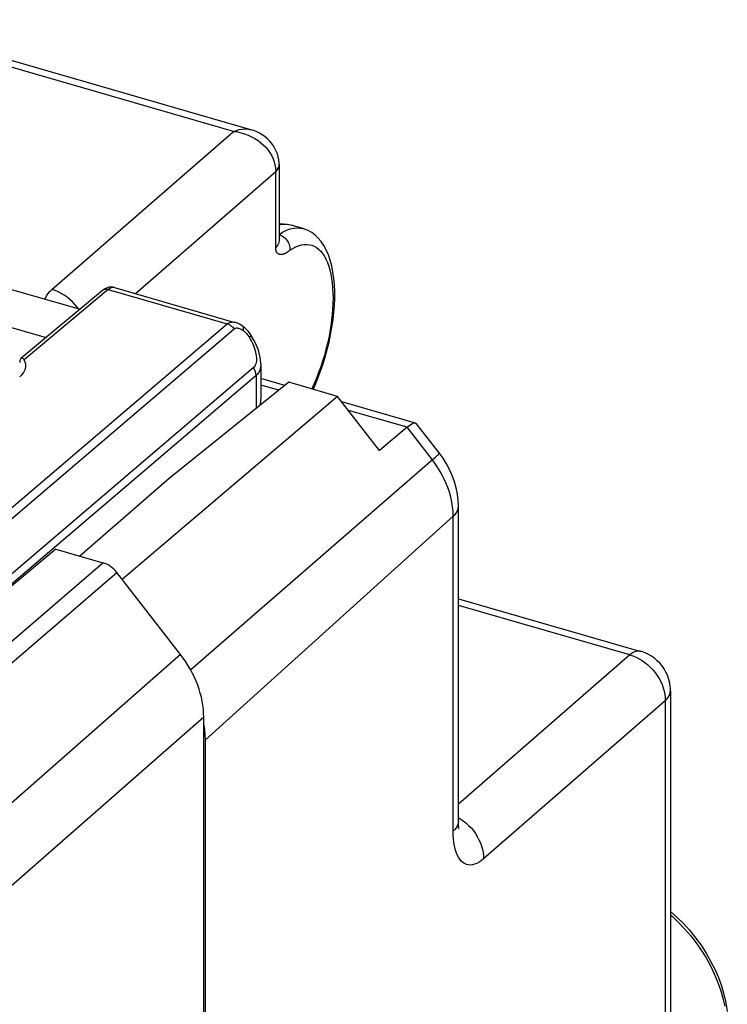
# Model space of a CAD drawing. Units: millimetres. Extents: x -19.6 to 20.9, y -25.8 to 32.2.
# Drawn here: x 5.3 to 20.9, y 10.5 to 32.2 of the extents above; entities that cross this region are included whole.
import ezdxf

# ---------------------------------------------------------------- set-up
doc = ezdxf.new("R2010")
doc.units = ezdxf.units.MM
doc.header["$LTSCALE"] = 16.335
doc.layers.get('0').update_dxf_attribs({"linetype": 'CONTINUOUS'})
for name, color, linetype in [('ASSI', 7, 'CONTINUOUS'), ('DRAFT', 7, 'CONTINUOUS'), ('RACCORDO', 7, 'CONTINUOUS')]:
    doc.layers.add(name, color=color, linetype=linetype)

msp = doc.modelspace()

# ---------------------------------------------------------------- linework, layer by layer
at = {"color": 7, "linetype": 'CONTINUOUS'}
for p, q in [((2.076, 27.121), (6.652, 25.8)), ((0.899, 26.623), (5.907, 25.178)), ((7.143, 26.21), (5.356, 24.717)), ((7.273, 26.232), (5.426, 24.688)), ((7.171, 26.232), (7.143, 26.21)), ((7.15, 26.216), (7.143, 26.21)), ((7.167, 26.226), (7.15, 26.216)), ((7.186, 26.233), (7.167, 26.226)), ((7.2, 26.25), (7.171, 26.232)), ((7.206, 26.237), (7.186, 26.233)), ((7.23, 26.264), (7.2, 26.25)), ((7.228, 26.239), (7.206, 26.237)), ((7.25, 26.237), (7.228, 26.239)), ((7.26, 26.275), (7.23, 26.264)), ((7.273, 26.232), (7.25, 26.237)), ((7.29, 26.282), (7.26, 26.275)), ((7.299, 26.251), (7.273, 26.232)), ((7.273, 26.232), (9.882, 25.478)), ((7.32, 26.285), (7.29, 26.282)), ((7.324, 26.265), (7.299, 26.251)), ((7.35, 26.285), (7.32, 26.285)), ((7.349, 26.275), (7.324, 26.265)), ((7.373, 26.279), (7.349, 26.275)), ((7.379, 26.282), (7.35, 26.285)), ((7.396, 26.278), (7.373, 26.279)), ((7.407, 26.275), (7.379, 26.282)), ((7.407, 26.275), (7.396, 26.278)), ((7.407, 26.275), (10.051, 25.512)), ((9.923, 25.505), (9.945, 25.513)), ((9.945, 25.513), (9.969, 25.519)), ((9.969, 25.519), (9.993, 25.521)), ((9.993, 25.521), (10.018, 25.519)), ((10.018, 25.519), (10.044, 25.514)), ((10.044, 25.514), (10.05, 25.513)), ((10.063, 25.508), (10.05, 25.513)), ((10.106, 25.492), (10.063, 25.508)), ((1.554, 18.374), (9.882, 25.478)), ((1.763, 18.314), (10.035, 25.371)), ((9.882, 25.478), (9.902, 25.493)), ((9.882, 25.478), (9.901, 25.472)), ((9.901, 25.472), (9.92, 25.464)), ((9.902, 25.493), (9.923, 25.505)), ((9.92, 25.464), (9.938, 25.455)), ((9.938, 25.455), (9.957, 25.444)), ((9.957, 25.444), (9.974, 25.432)), ((9.974, 25.432), (9.991, 25.418)), ((9.991, 25.418), (10.007, 25.404)), ((10.007, 25.404), (10.022, 25.388)), ((10.022, 25.388), (10.035, 25.371)), ((10.035, 25.371), (10.046, 25.378)), ((10.046, 25.378), (10.057, 25.384)), ((10.057, 25.384), (10.07, 25.388)), ((10.07, 25.388), (10.083, 25.39)), ((10.083, 25.39), (10.098, 25.39)), ((10.098, 25.39), (10.114, 25.388)), ((10.149, 25.472), (10.106, 25.492)), ((10.114, 25.388), (10.132, 25.384)), ((10.132, 25.384), (10.15, 25.379)), ((10.191, 25.448), (10.149, 25.472)), ((10.15, 25.379), (10.169, 25.371)), ((10.169, 25.371), (10.188, 25.361)), ((10.188, 25.361), (10.208, 25.35)), ((10.217, 25.43), (10.191, 25.448)), ((10.208, 25.35), (10.229, 25.336)), ((10.217, 25.43), (10.217, 25.43)), ((10.227, 25.423), (10.217, 25.43)), ((10.217, 25.43), (10.225, 25.422)), ((10.225, 25.422), (10.231, 25.41)), ((10.266, 25.392), (10.227, 25.423)), ((10.234, 25.358), (10.229, 25.336)), ((10.229, 25.336), (10.245, 25.324)), ((10.231, 25.41), (10.235, 25.395)), ((10.236, 25.378), (10.234, 25.358)), ((10.235, 25.395), (10.236, 25.378)), ((10.245, 25.324), (10.261, 25.311)), ((10.261, 25.311), (10.277, 25.297)), ((10.303, 25.358), (10.266, 25.392)), ((10.277, 25.297), (10.292, 25.282)), ((10.339, 25.321), (10.303, 25.358)), ((10.372, 25.281), (10.339, 25.321)), ((10.292, 25.282), (10.307, 25.266)), ((10.307, 25.266), (10.321, 25.249)), ((10.321, 25.249), (10.335, 25.231)), ((10.335, 25.231), (10.348, 25.212)), ((10.348, 25.212), (10.361, 25.192)), ((10.377, 25.2), (10.361, 25.192)), ((10.361, 25.192), (10.387, 25.147)), ((10.402, 25.238), (10.372, 25.281)), ((10.39, 25.205), (10.377, 25.2)), ((10.387, 25.147), (10.412, 25.101)), ((10.401, 25.209), (10.39, 25.205)), ((10.41, 25.211), (10.401, 25.209)), ((10.419, 25.211), (10.402, 25.238)), ((10.416, 25.212), (10.41, 25.211)), ((10.412, 25.101), (10.435, 25.054)), ((10.419, 25.211), (10.416, 25.212)), ((10.419, 25.211), (10.419, 25.211)), ((10.461, 25.138), (10.419, 25.211)), ((10.495, 25.071), (10.461, 25.138)), ((10.435, 25.054), (10.456, 25.006)), ((10.456, 25.006), (10.475, 24.958)), ((10.475, 24.958), (10.491, 24.91)), ((10.491, 24.91), (10.504, 24.864)), ((10.526, 25.003), (10.495, 25.071)), ((10.504, 24.864), (10.514, 24.818)), ((10.552, 24.937), (10.526, 25.003)), ((10.575, 24.872), (10.552, 24.937)), ((10.592, 24.808), (10.575, 24.872)), ((5.329, 24.645), (5.328, 24.628)), ((5.331, 24.661), (5.329, 24.645)), ((5.334, 24.676), (5.331, 24.661)), ((5.338, 24.689), (5.334, 24.676)), ((5.343, 24.701), (5.338, 24.689)), ((5.35, 24.71), (5.343, 24.701)), ((5.356, 24.717), (5.35, 24.71)), ((5.365, 24.723), (5.356, 24.717)), ((5.373, 24.725), (5.365, 24.723)), ((5.382, 24.725), (5.373, 24.725)), ((5.391, 24.723), (5.382, 24.725)), ((5.4, 24.718), (5.391, 24.723)), ((5.409, 24.711), (5.4, 24.718)), ((5.417, 24.7), (5.409, 24.711)), ((5.426, 24.688), (5.417, 24.7)), ((10.514, 24.818), (10.521, 24.775)), ((10.523, 24.662), (10.517, 24.63)), ((10.521, 24.775), (10.525, 24.734)), ((10.525, 24.696), (10.523, 24.662)), ((10.525, 24.734), (10.525, 24.696)), ((10.606, 24.745), (10.592, 24.808)), ((10.615, 24.684), (10.606, 24.745)), ((10.619, 24.625), (10.615, 24.684)), ((10.454, 24.515), (2.825, 18.007)), ((10.471, 24.532), (10.454, 24.515)), ((10.467, 24.498), (10.454, 24.515)), ((10.478, 24.479), (10.467, 24.498)), ((10.486, 24.552), (10.471, 24.532)), ((10.488, 24.46), (10.478, 24.479)), ((10.499, 24.575), (10.486, 24.552)), ((10.497, 24.441), (10.488, 24.46)), ((10.504, 24.421), (10.497, 24.441)), ((10.509, 24.601), (10.499, 24.575)), ((10.517, 24.63), (10.509, 24.601)), ((10.597, 24.461), (10.582, 24.426)), ((10.608, 24.498), (10.597, 24.461)), ((10.616, 24.539), (10.608, 24.498)), ((10.62, 24.583), (10.616, 24.539)), ((10.62, 24.598), (10.619, 24.625)), ((10.62, 24.6), (10.62, 23.835)), ((10.62, 24.597), (10.62, 24.583)), ((10.516, 24.343), (3.038, 17.963)), ((10.509, 24.402), (10.504, 24.421)), ((10.513, 24.382), (10.509, 24.402)), ((10.516, 24.362), (10.513, 24.382)), ((10.541, 24.367), (10.516, 24.343)), ((10.516, 24.343), (10.516, 24.362)), ((10.516, 24.343), (10.516, 23.621)), ((10.563, 24.395), (10.541, 24.367)), ((10.582, 24.426), (10.563, 24.395)), ((6.122, 20.533), (3.025, 17.95)), ((6.122, 20.533), (7.156, 20.234)), ((2.787, 16.486), (7.156, 20.234)), ((3.022, 16.209), (7.462, 20.019)), ((8.86, 18.218), (7.462, 20.019)), ((8.86, 18.218), (4.133, 14.07)), ((9.367, 16.847), (4.197, 12.31)), ((9.367, 2.866), (9.367, 16.847))]:
    msp.add_line(p, q, dxfattribs=at)
for centre, major_axis, ratio, start_param, end_param in [((4.462, 24.564), (1, -0.01), 0.486872, 5.76441, 6.559809), ((9.82, 23.636), (0.665, 0.582), 0.765555, -0.778818, -0.589737), ((7.156, 19.801), (-0.327, 0.378), 0.750027, -1.642407, -0.85704), ((7.635, 17.347), (1.309, -1.512), 0.75002, 0.713676, 1.499043)]:
    msp.add_ellipse(centre, major_axis=major_axis, ratio=ratio, start_param=start_param, end_param=end_param, dxfattribs=at)
at = {"layer": 'ASSI', "color": 7, "linetype": 'CONTINUOUS'}
msp.add_line((11.548, 27.57), (11.289, 27.645), dxfattribs=at)
at = {"layer": 'DRAFT', "color": 7, "linetype": 'CONTINUOUS'}
for p, q in [((11.233, 24.196), (8.606, 22.087)), ((12.306, 23.887), (11.233, 24.196)), ((12.306, 23.887), (7.579, 19.869)), ((13.227, 22.699), (12.306, 23.887)), ((8.606, 22.087), (6.647, 20.381)), ((9.37, 16.697), (9.367, 16.71)), ((9.388, 16.581), (9.37, 16.697)), ((9.4, 16.465), (9.388, 16.581)), ((9.403, 16.349), (9.4, 16.465)), ((9.403, -14.259), (9.403, 16.349))]:
    msp.add_line(p, q, dxfattribs=at)
at = {"layer": 'RACCORDO', "color": 7, "linetype": 'CONTINUOUS'}
for p, q in [((10.023, 29.704), (1.743, 32.095)), ((10.402, 29.743), (2.039, 32.158)), ((6.036, 26.232), (10.023, 29.704)), ((10.023, 29.704), (10.085, 29.728)), ((10.023, 29.704), (10.105, 29.693)), ((10.085, 29.728), (10.147, 29.745)), ((10.105, 29.693), (10.186, 29.676)), ((10.147, 29.745), (10.207, 29.756)), ((10.186, 29.676), (10.265, 29.653)), ((10.207, 29.756), (10.266, 29.761)), ((10.265, 29.653), (10.343, 29.624)), ((10.266, 29.761), (10.323, 29.758)), ((10.323, 29.758), (10.378, 29.75)), ((10.343, 29.624), (10.419, 29.589)), ((10.378, 29.75), (10.403, 29.743)), ((10.448, 29.729), (10.403, 29.743)), ((10.403, 29.743), (10.403, 29.743)), ((10.521, 29.701), (10.448, 29.729)), ((10.589, 29.668), (10.521, 29.701)), ((10.652, 29.631), (10.589, 29.668)), ((10.711, 29.59), (10.652, 29.631)), ((10.419, 29.589), (10.492, 29.55)), ((10.492, 29.55), (10.56, 29.505)), ((10.56, 29.505), (10.623, 29.457)), ((10.623, 29.457), (10.682, 29.404)), ((10.682, 29.404), (10.736, 29.349)), ((10.764, 29.545), (10.711, 29.59)), ((10.813, 29.497), (10.764, 29.545)), ((10.857, 29.445), (10.813, 29.497)), ((10.896, 29.39), (10.857, 29.445)), ((10.736, 29.349), (10.783, 29.29)), ((10.783, 29.29), (10.825, 29.229)), ((10.825, 29.229), (10.861, 29.167)), ((10.93, 29.332), (10.896, 29.39)), ((10.959, 29.272), (10.93, 29.332)), ((10.983, 29.21), (10.959, 29.272)), ((11.001, 29.147), (10.983, 29.21)), ((10.861, 29.167), (10.891, 29.102)), ((10.891, 29.102), (10.914, 29.037)), ((10.914, 29.037), (10.931, 28.971)), ((10.931, 28.971), (10.942, 28.904)), ((11.013, 29.083), (11.001, 29.147)), ((11.019, 29.018), (11.013, 29.083)), ((11.021, 28.985), (11.018, 28.955)), ((11.021, 28.97), (11.018, 28.943)), ((11.021, 28.985), (11.019, 29.018)), ((11.021, 28.98), (11.021, 28.985)), ((11.021, 28.976), (11.021, 28.98)), ((11.021, 28.976), (11.021, 27.301)), ((7.866, 26.143), (10.946, 28.825)), ((10.942, 28.904), (10.946, 28.838)), ((10.973, 28.866), (10.946, 28.838)), ((10.973, 28.853), (10.946, 28.825)), ((10.946, 27.156), (10.946, 28.838)), ((10.994, 28.895), (10.973, 28.866)), ((10.994, 28.882), (10.973, 28.853)), ((11.009, 28.925), (10.994, 28.895)), ((11.009, 28.912), (10.994, 28.882)), ((11.018, 28.955), (11.009, 28.925)), ((11.018, 28.943), (11.009, 28.912)), ((11.037, 27.672), (11.021, 27.67)), ((11.119, 27.672), (11.037, 27.672)), ((11.199, 27.664), (11.119, 27.672)), ((11.075, 27.658), (11.021, 27.647)), ((11.021, 27.445), (11.098, 27.493)), ((11.154, 27.664), (11.075, 27.658)), ((11.098, 27.493), (11.181, 27.534)), ((11.231, 27.657), (11.154, 27.664)), ((11.181, 27.534), (11.262, 27.563)), ((11.277, 27.648), (11.199, 27.664)), ((11.289, 27.645), (11.231, 27.657)), ((11.262, 27.563), (11.341, 27.581)), ((11.289, 27.644), (11.277, 27.648)), ((11.289, 27.644), (11.289, 27.645)), ((11.341, 27.581), (11.417, 27.588)), ((11.417, 27.588), (11.491, 27.582)), ((11.491, 27.582), (11.547, 27.57)), ((11.581, 27.559), (11.547, 27.57)), ((11.547, 27.57), (11.548, 27.57)), ((11.661, 27.526), (11.581, 27.559)), ((11.739, 27.482), (11.661, 27.526)), ((11.812, 27.427), (11.739, 27.482)), ((11.009, 27.243), (10.994, 27.213)), ((11.018, 27.274), (11.009, 27.243)), ((11.021, 27.301), (11.018, 27.274)), ((11.021, 27.439), (11.042, 27.432)), ((11.042, 27.432), (11.069, 27.42)), ((11.069, 27.42), (11.095, 27.405)), ((11.095, 27.405), (11.12, 27.388)), ((11.12, 27.388), (11.144, 27.368)), ((11.144, 27.368), (11.166, 27.346)), ((11.166, 27.346), (11.186, 27.322)), ((11.186, 27.322), (11.204, 27.297)), ((11.204, 27.297), (11.22, 27.27)), ((11.22, 27.27), (11.233, 27.241)), ((11.233, 27.241), (11.244, 27.213)), ((11.881, 27.362), (11.812, 27.427)), ((11.944, 27.287), (11.881, 27.362)), ((12.002, 27.201), (11.944, 27.287)), ((10.973, 27.184), (10.946, 27.156)), ((10.946, 27.146), (10.946, 27.156)), ((10.946, 27.137), (10.946, 27.146)), ((10.947, 27.128), (10.946, 27.137)), ((10.948, 27.119), (10.947, 27.128)), ((10.949, 27.111), (10.948, 27.119)), ((10.95, 27.103), (10.949, 27.111)), ((10.952, 27.095), (10.95, 27.103)), ((10.954, 27.088), (10.952, 27.095)), ((10.955, 27.081), (10.954, 27.088)), ((10.958, 27.074), (10.955, 27.081)), ((10.96, 27.068), (10.958, 27.074)), ((10.963, 27.062), (10.96, 27.068)), ((10.965, 27.056), (10.963, 27.062)), ((10.968, 27.051), (10.965, 27.056)), ((10.972, 27.046), (10.968, 27.051)), ((10.975, 27.041), (10.972, 27.046)), ((10.994, 27.213), (10.973, 27.184)), ((10.979, 27.036), (10.975, 27.041)), ((10.983, 27.031), (10.979, 27.036)), ((10.987, 27.027), (10.983, 27.031)), ((10.992, 27.023), (10.987, 27.027)), ((10.997, 27.019), (10.992, 27.023)), ((11.149, 27.024), (11.142, 27.02)), ((11.156, 27.027), (11.149, 27.024)), ((11.163, 27.031), (11.156, 27.027)), ((11.169, 27.034), (11.163, 27.031)), ((11.176, 27.038), (11.169, 27.034)), ((11.182, 27.042), (11.176, 27.038)), ((11.188, 27.046), (11.182, 27.042)), ((11.194, 27.05), (11.188, 27.046)), ((11.2, 27.053), (11.194, 27.05)), ((11.206, 27.057), (11.2, 27.053)), ((11.211, 27.061), (11.206, 27.057)), ((11.217, 27.065), (11.211, 27.061)), ((11.227, 27.072), (11.217, 27.065)), ((11.243, 27.084), (11.227, 27.072)), ((11.26, 27.095), (11.243, 27.084)), ((11.244, 27.213), (11.252, 27.183)), ((11.252, 27.183), (11.257, 27.154)), ((11.257, 27.154), (11.26, 27.124)), ((11.26, 27.095), (11.324, 27.136)), ((11.26, 27.124), (11.26, 27.095)), ((11.324, 27.136), (11.387, 27.169)), ((11.387, 27.169), (11.449, 27.194)), ((11.449, 27.194), (11.511, 27.212)), ((11.511, 27.212), (11.571, 27.222)), ((11.571, 27.222), (11.629, 27.224)), ((11.629, 27.224), (11.685, 27.218)), ((11.685, 27.218), (11.74, 27.205)), ((11.74, 27.205), (11.792, 27.184)), ((11.792, 27.184), (11.842, 27.155)), ((11.842, 27.155), (11.889, 27.118)), ((11.889, 27.118), (11.934, 27.074)), ((11.934, 27.074), (11.975, 27.023)), ((11.975, 27.023), (12.014, 26.964)), ((12.055, 27.104), (12.002, 27.201)), ((12.102, 26.997), (12.055, 27.104)), ((11.002, 27.016), (10.997, 27.019)), ((11.008, 27.013), (11.002, 27.016)), ((11.013, 27.01), (11.008, 27.013)), ((11.02, 27.007), (11.013, 27.01)), ((11.027, 27.005), (11.02, 27.007)), ((11.034, 27.003), (11.027, 27.005)), ((11.041, 27.002), (11.034, 27.003)), ((11.05, 27.001), (11.041, 27.002)), ((11.058, 27.001), (11.05, 27.001)), ((11.066, 27.001), (11.058, 27.001)), ((11.075, 27.002), (11.066, 27.001)), ((11.084, 27.003), (11.075, 27.002)), ((11.093, 27.004), (11.084, 27.003)), ((11.102, 27.006), (11.093, 27.004)), ((11.11, 27.009), (11.102, 27.006)), ((11.118, 27.011), (11.11, 27.009)), ((11.126, 27.014), (11.118, 27.011)), ((11.134, 27.017), (11.126, 27.014)), ((11.142, 27.02), (11.134, 27.017)), ((12.014, 26.964), (12.049, 26.899)), ((12.049, 26.899), (12.081, 26.827)), ((12.081, 26.827), (12.109, 26.749)), ((12.143, 26.88), (12.102, 26.997)), ((12.177, 26.753), (12.143, 26.88)), ((12.109, 26.749), (12.134, 26.664)), ((12.134, 26.664), (12.155, 26.574)), ((12.203, 26.617), (12.177, 26.753)), ((12.223, 26.478), (12.203, 26.617)), ((12.155, 26.574), (12.173, 26.478)), ((12.173, 26.478), (12.186, 26.377)), ((12.186, 26.377), (12.196, 26.272)), ((12.235, 26.338), (12.223, 26.478)), ((5.949, 26.141), (5.988, 26.187)), ((5.988, 26.187), (6.036, 26.232)), ((6.104, 26.21), (6.036, 26.232)), ((6.172, 26.182), (6.104, 26.21)), ((6.239, 26.148), (6.172, 26.182)), ((12.196, 26.272), (12.202, 26.162)), ((12.202, 26.162), (12.204, 26.048)), ((12.241, 26.197), (12.235, 26.338)), ((12.241, 26.12), (12.241, 26.197)), ((5.883, 26.022), (5.891, 26.045)), ((5.891, 26.045), (5.916, 26.093)), ((5.916, 26.093), (5.949, 26.141)), ((6.304, 26.11), (6.239, 26.148)), ((6.367, 26.066), (6.304, 26.11)), ((6.428, 26.017), (6.367, 26.066)), ((6.486, 25.964), (6.428, 26.017)), ((6.54, 25.907), (6.486, 25.964)), ((12.204, 26.048), (12.202, 25.929)), ((12.234, 25.884), (12.241, 26.038)), ((12.241, 26.038), (12.241, 26.12)), ((6.59, 25.847), (6.54, 25.907)), ((6.617, 25.81), (6.59, 25.847)), ((12.196, 25.809), (12.186, 25.686)), ((12.202, 25.929), (12.196, 25.809)), ((12.204, 25.567), (12.222, 25.726)), ((12.222, 25.726), (12.234, 25.884)), ((12.173, 25.561), (12.155, 25.433)), ((12.186, 25.686), (12.173, 25.561)), ((12.181, 25.406), (12.204, 25.567)), ((12.134, 25.305), (12.109, 25.176)), ((12.155, 25.433), (12.134, 25.305)), ((12.152, 25.244), (12.181, 25.406)), ((12.078, 24.92), (12.118, 25.081)), ((12.109, 25.176), (12.081, 25.046)), ((12.118, 25.081), (12.152, 25.244)), ((12.049, 24.916), (12.014, 24.788)), ((12.034, 24.759), (12.078, 24.92)), ((12.081, 25.046), (12.049, 24.916)), ((11.975, 24.66), (11.934, 24.534)), ((12.014, 24.788), (11.975, 24.66)), ((11.985, 24.599), (12.034, 24.759)), ((11.873, 24.288), (11.931, 24.442)), ((11.934, 24.534), (11.889, 24.41)), ((11.931, 24.442), (11.985, 24.599)), ((11.15, 24.13), (10.62, 24.283)), ((11.842, 24.288), (11.792, 24.169)), ((11.811, 24.137), (11.873, 24.288)), ((11.889, 24.41), (11.842, 24.288)), ((11.015, 24.021), (10.62, 24.135)), ((11.74, 24.054), (11.738, 24.05)), ((11.792, 24.169), (11.74, 24.054)), ((11.768, 24.042), (11.811, 24.137)), ((14.014, 23.303), (12.396, 23.771)), ((13.828, 23.209), (12.544, 23.579)), ((13.828, 23.209), (13.227, 22.699)), ((13.828, 23.209), (13.867, 23.24)), ((14.384, 22.492), (13.828, 23.209)), ((13.867, 23.24), (13.902, 23.266)), ((13.902, 23.266), (13.935, 23.285)), ((13.935, 23.285), (13.963, 23.297)), ((13.963, 23.297), (13.988, 23.304)), ((13.988, 23.304), (14.009, 23.304)), ((14.009, 23.304), (14.015, 23.303)), ((14.015, 23.303), (14.025, 23.299)), ((14.025, 23.299), (14.037, 23.288)), ((14.536, 22.645), (14.038, 23.287)), ((14.384, 22.492), (9.081, 17.882)), ((14.384, 22.492), (14.42, 22.523)), ((14.454, 22.397), (14.384, 22.492)), ((14.42, 22.523), (14.451, 22.552)), ((14.451, 22.552), (14.478, 22.577)), ((14.478, 22.577), (14.5, 22.598)), ((14.5, 22.598), (14.517, 22.615)), ((14.517, 22.615), (14.529, 22.629)), ((14.529, 22.629), (14.535, 22.639)), ((14.535, 22.639), (14.536, 22.644)), ((14.621, 22.528), (14.536, 22.645)), ((14.536, 22.644), (14.536, 22.645)), ((14.697, 22.406), (14.621, 22.528)), ((14.519, 22.299), (14.454, 22.397)), ((14.578, 22.199), (14.519, 22.299)), ((14.763, 22.28), (14.697, 22.406)), ((14.821, 22.149), (14.763, 22.28)), ((14.632, 22.097), (14.578, 22.199)), ((14.681, 21.992), (14.632, 22.097)), ((14.869, 22.015), (14.821, 22.149)), ((14.723, 21.887), (14.681, 21.992)), ((14.759, 21.781), (14.723, 21.887)), ((14.906, 21.88), (14.869, 22.015)), ((14.933, 21.744), (14.906, 21.88)), ((14.788, 21.675), (14.759, 21.781)), ((14.812, 21.568), (14.788, 21.675)), ((14.949, 21.609), (14.933, 21.744)), ((14.828, 21.463), (14.812, 21.568)), ((14.838, 21.358), (14.828, 21.463)), ((14.927, 21.363), (14.943, 21.401)), ((14.943, 21.401), (14.952, 21.439)), ((14.955, 21.473), (14.949, 21.609)), ((14.952, 21.439), (14.955, 21.473)), ((14.955, 14.562), (14.955, 21.473)), ((14.842, 21.255), (9.403, 16.349)), ((14.842, 21.255), (14.838, 21.358)), ((14.842, 21.255), (14.876, 21.29)), ((14.842, 14.344), (14.842, 21.255)), ((14.876, 21.29), (14.905, 21.326)), ((14.905, 21.326), (14.927, 21.363)), ((14.955, 19.445), (18.959, 18.289)), ((18.717, 18.21), (14.955, 19.297)), ((18.717, 18.21), (14.955, 14.934)), ((18.755, 18.239), (18.717, 18.21)), ((18.717, 18.21), (18.786, 18.188)), ((18.793, 18.263), (18.755, 18.239)), ((18.786, 18.188), (18.854, 18.16)), ((18.831, 18.28), (18.793, 18.263)), ((18.868, 18.291), (18.831, 18.28)), ((18.854, 18.16), (18.921, 18.127)), ((18.903, 18.295), (18.868, 18.291)), ((18.938, 18.294), (18.903, 18.295)), ((18.959, 18.289), (18.938, 18.294)), ((18.978, 18.283), (18.959, 18.289)), ((19.053, 18.256), (18.978, 18.283)), ((19.125, 18.222), (19.053, 18.256)), ((19.194, 18.182), (19.125, 18.222)), ((19.26, 18.137), (19.194, 18.182)), ((18.921, 18.127), (18.986, 18.088)), ((18.986, 18.088), (19.049, 18.044)), ((19.049, 18.044), (19.11, 17.996)), ((19.11, 17.996), (19.167, 17.943)), ((19.167, 17.943), (19.221, 17.886)), ((19.32, 18.085), (19.26, 18.137)), ((19.376, 18.029), (19.32, 18.085)), ((19.426, 17.969), (19.376, 18.029)), ((19.471, 17.904), (19.426, 17.969)), ((19.221, 17.886), (19.271, 17.826)), ((19.271, 17.826), (19.317, 17.762)), ((19.317, 17.762), (19.359, 17.696)), ((19.509, 17.836), (19.471, 17.904)), ((19.542, 17.766), (19.509, 17.836)), ((19.568, 17.693), (19.542, 17.766)), ((19.359, 17.696), (19.395, 17.628)), ((19.395, 17.628), (19.426, 17.559)), ((19.426, 17.559), (19.452, 17.488)), ((19.588, 17.618), (19.568, 17.693)), ((19.602, 17.542), (19.588, 17.618)), ((19.609, 17.465), (19.602, 17.542)), ((19.452, 17.488), (19.472, 17.417)), ((19.472, 17.417), (19.486, 17.346)), ((19.486, 17.346), (19.494, 17.275)), ((19.559, 17.276), (19.581, 17.313)), ((19.581, 17.313), (19.597, 17.351)), ((19.597, 17.351), (19.607, 17.389)), ((19.607, 17.389), (19.609, 17.424)), ((19.609, 17.424), (19.609, 17.465)), ((19.609, 17.424), (19.609, 10.012)), ((19.497, 17.206), (15.509, 13.733)), ((19.494, 17.275), (19.497, 17.206)), ((19.497, 17.206), (19.531, 17.24)), ((19.497, 17.206), (19.497, 9.528)), ((19.531, 17.24), (19.559, 17.276)), ((14.943, 14.49), (14.927, 14.452)), ((14.952, 14.528), (14.943, 14.49)), ((14.955, 14.562), (14.952, 14.528)), ((14.955, 14.641), (14.998, 14.615)), ((14.955, 14.546), (14.955, 14.562)), ((14.956, 14.507), (14.955, 14.546)), ((14.958, 14.474), (14.956, 14.507)), ((14.998, 14.615), (15.061, 14.572)), ((15.061, 14.572), (15.122, 14.523)), ((15.122, 14.523), (15.179, 14.47)), ((14.876, 14.379), (14.842, 14.344)), ((14.844, 14.255), (14.842, 14.344)), ((14.905, 14.415), (14.876, 14.379)), ((14.927, 14.452), (14.905, 14.415)), ((14.961, 14.447), (14.958, 14.474)), ((14.964, 14.426), (14.961, 14.447)), ((14.967, 14.41), (14.964, 14.426)), ((14.969, 14.401), (14.967, 14.41)), ((14.968, 14.404), (14.969, 14.399)), ((14.97, 14.397), (14.969, 14.401)), ((14.969, 14.399), (14.97, 14.397)), ((15.179, 14.47), (15.233, 14.413)), ((15.233, 14.413), (15.284, 14.353)), ((15.284, 14.353), (15.329, 14.289)), ((15.329, 14.289), (15.371, 14.223)), ((14.849, 14.171), (14.844, 14.255)), ((14.858, 14.092), (14.849, 14.171)), ((14.871, 14.017), (14.858, 14.092)), ((15.371, 14.223), (15.407, 14.155)), ((15.407, 14.155), (15.438, 14.086)), ((15.438, 14.086), (15.464, 14.015)), ((14.888, 13.947), (14.871, 14.017)), ((14.907, 13.883), (14.888, 13.947)), ((14.931, 13.824), (14.907, 13.883)), ((15.464, 14.015), (15.484, 13.944)), ((15.484, 13.944), (15.498, 13.873)), ((15.498, 13.873), (15.506, 13.803)), ((14.957, 13.772), (14.931, 13.824)), ((14.987, 13.726), (14.957, 13.772)), ((15.019, 13.687), (14.987, 13.726)), ((15.054, 13.654), (15.019, 13.687)), ((15.092, 13.629), (15.054, 13.654)), ((15.132, 13.611), (15.092, 13.629)), ((15.36, 13.633), (15.312, 13.614)), ((15.409, 13.659), (15.36, 13.633)), ((15.458, 13.693), (15.409, 13.659)), ((15.509, 13.733), (15.458, 13.693)), ((15.506, 13.803), (15.509, 13.733)), ((15.174, 13.601), (15.132, 13.611)), ((15.218, 13.598), (15.174, 13.601)), ((15.264, 13.602), (15.218, 13.598)), ((15.312, 13.614), (15.264, 13.602)), ((19.609, 12.579), (19.748, 12.456)), ((19.609, 12.503), (19.637, 12.48)), ((19.637, 12.48), (19.781, 12.344)), ((19.748, 12.456), (19.894, 12.312)), ((19.781, 12.344), (19.919, 12.2)), ((19.894, 12.312), (20.032, 12.16)), ((19.919, 12.2), (20.049, 12.048)), ((20.032, 12.16), (20.161, 12.002)), ((20.049, 12.048), (20.172, 11.891)), ((20.161, 12.002), (20.281, 11.836)), ((20.172, 11.891), (20.285, 11.728)), ((20.281, 11.836), (20.392, 11.666)), ((20.285, 11.728), (20.39, 11.56)), ((20.39, 11.56), (20.485, 11.388)), ((20.392, 11.666), (20.492, 11.49)), ((20.492, 11.49), (20.582, 11.311)), ((20.485, 11.388), (20.569, 11.213)), ((20.582, 11.311), (20.661, 11.128)), ((20.569, 11.213), (20.643, 11.035)), ((20.643, 11.035), (20.707, 10.856)), ((20.661, 11.128), (20.728, 10.944)), ((20.707, 10.856), (20.759, 10.676)), ((20.728, 10.944), (20.783, 10.758)), ((20.759, 10.676), (20.8, 10.497)), ((20.783, 10.758), (20.826, 10.571)), ((20.826, 10.571), (20.857, 10.386))]:
    msp.add_line(p, q, dxfattribs=at)

doc.saveas('drawing.dxf')
